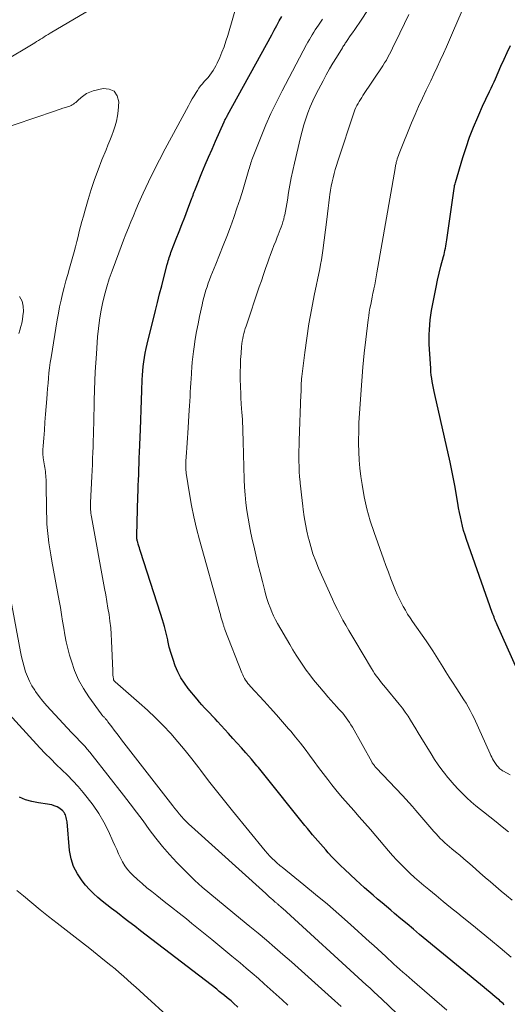
# Model space of a CAD drawing. Units: feet. Extents: x 2044995 to 2050028, y 539994 to 545004.
# Drawn here: x 2046561 to 2046643, y 541441 to 541608 of the extents above; entities that cross this region are included whole.
import ezdxf

# ---------------------------------------------------------------- set-up
doc = ezdxf.new("R2010")
doc.units = ezdxf.units.FT
doc.header["$LTSCALE"] = 100
doc.header["$MEASUREMENT"] = 0
doc.layers.add('CONTOUR INDEX', color=32, linetype='Continuous', lineweight=25)
doc.layers.add('CONTOUR INTERMEDIATE', color=40, linetype='Continuous', lineweight=15)

msp = doc.modelspace()

# ---------------------------------------------------------------- linework, layer by layer
at = {"layer": 'CONTOUR INDEX', "flags": 128}
for points, elevation in [([(2046642.43, 541441.2), (2046642.22, 541441.39), (2046642.01, 541441.58), (2046641.8, 541441.77), (2046641.59, 541441.96), (2046641.37, 541442.14), (2046640.88, 541442.55), (2046640.42, 541442.94), (2046639.96, 541443.32), (2046639.5, 541443.71), (2046639.03, 541444.09), (2046628.12, 541453.08), (2046627.06, 541453.96), (2046625.99, 541454.84), (2046624.94, 541455.73), (2046623.88, 541456.62), (2046623.27, 541457.15), (2046622.52, 541457.78), (2046621.78, 541458.41), (2046621.03, 541459.05), (2046620.29, 541459.68), (2046619.55, 541460.31), (2046618.81, 541460.95), (2046618.09, 541461.61), (2046617.37, 541462.27), (2046615.49, 541464.02), (2046614.77, 541464.71), (2046614.06, 541465.41), (2046613.37, 541466.13), (2046612.69, 541466.87), (2046612.25, 541467.35), (2046611.8, 541467.86), (2046611.35, 541468.36), (2046610.91, 541468.87), (2046610.47, 541469.38), (2046610.03, 541469.9), (2046609.6, 541470.41), (2046609.17, 541470.94), (2046608.75, 541471.46), (2046601.55, 541480.44), (2046601.32, 541480.72), (2046601.1, 541481.01), (2046600.87, 541481.29), (2046600.64, 541481.57), (2046600.41, 541481.85), (2046600.18, 541482.13), (2046599.94, 541482.4), (2046599.7, 541482.68), (2046598.75, 541483.76), (2046598.03, 541484.58), (2046597.31, 541485.39), (2046596.58, 541486.19), (2046595.85, 541486.99), (2046593.99, 541489.02), (2046593.55, 541489.49), (2046593.11, 541489.96), (2046592.67, 541490.42), (2046592.23, 541490.88), (2046591.78, 541491.35), (2046591.35, 541491.83), (2046590.93, 541492.31), (2046590.52, 541492.8), (2046589.03, 541494.63), (2046588.37, 541495.52), (2046587.77, 541496.44), (2046587.27, 541497.42), (2046586.83, 541498.44), (2046586.46, 541499.49), (2046586.12, 541500.55), (2046585.83, 541501.62), (2046585.57, 541502.71), (2046585.55, 541502.81), (2046585.29, 541503.94), (2046585.01, 541505.07), (2046584.69, 541506.19), (2046584.35, 541507.31), (2046580.96, 541517.77), (2046580.86, 541518.07), (2046580.77, 541518.37), (2046580.67, 541518.68), (2046580.58, 541518.98), (2046580.48, 541519.31), (2046580.44, 541519.45), (2046580.4, 541519.59), (2046580.38, 541519.74), (2046580.36, 541519.88), (2046580.35, 541520.03), (2046580.34, 541520.18), (2046580.34, 541520.33), (2046580.34, 541520.47), (2046580.52, 541527.05), (2046580.55, 541527.98), (2046580.58, 541528.9), (2046580.61, 541529.83), (2046580.65, 541530.76), (2046580.68, 541531.69), (2046580.72, 541532.62), (2046580.76, 541533.55), (2046580.8, 541534.47), (2046580.96, 541538.36), (2046581.02, 541540.01), (2046581.09, 541541.67), (2046581.15, 541543.32), (2046581.2, 541544.97), (2046581.26, 541546.77), (2046581.3, 541547.52), (2046581.35, 541548.28), (2046581.43, 541549.03), (2046581.52, 541549.79), (2046581.63, 541550.54), (2046581.76, 541551.28), (2046581.92, 541552.03), (2046582.09, 541552.76), (2046583.49, 541558.44), (2046583.84, 541559.84), (2046584.19, 541561.25), (2046584.55, 541562.65), (2046584.9, 541564.05), (2046585.47, 541566.26), (2046585.55, 541566.55), (2046585.63, 541566.84), (2046585.72, 541567.13), (2046585.81, 541567.42), (2046585.91, 541567.7), (2046586.01, 541567.99), (2046586.11, 541568.27), (2046586.22, 541568.55), (2046587.01, 541570.55), (2046587.49, 541571.78), (2046587.97, 541573.01), (2046588.44, 541574.24), (2046588.91, 541575.48), (2046589.64, 541577.41), (2046589.74, 541577.68), (2046589.84, 541577.95), (2046589.94, 541578.22), (2046590.04, 541578.49), (2046590.14, 541578.75), (2046590.25, 541579.02), (2046590.35, 541579.29), (2046590.46, 541579.56), (2046591.34, 541581.71), (2046591.9, 541583.05), (2046592.46, 541584.39), (2046593.04, 541585.72), (2046593.62, 541587.05), (2046595.1, 541590.34), (2046595.16, 541590.48), (2046595.23, 541590.62), (2046595.3, 541590.76), (2046595.37, 541590.9), (2046595.44, 541591.04), (2046595.52, 541591.18), (2046595.59, 541591.32), (2046595.67, 541591.46), (2046603.13, 541605.05), (2046603.56, 541605.83), (2046603.98, 541606.6), (2046604.41, 541607.38), (2046604.84, 541608.15)], 820), ([(2046644.6, 541497.84), (2046641.24, 541505.39), (2046641.13, 541505.64), (2046641.02, 541505.89), (2046640.91, 541506.15), (2046640.8, 541506.4), (2046640.69, 541506.66), (2046640.59, 541506.92), (2046640.49, 541507.18), (2046640.4, 541507.44), (2046636.04, 541519.78), (2046635.8, 541520.53), (2046635.56, 541521.29), (2046635.36, 541522.05), (2046635.17, 541522.82), (2046635.01, 541523.59), (2046634.85, 541524.37), (2046634.71, 541525.15), (2046634.57, 541525.93), (2046634.36, 541527.2), (2046634.12, 541528.61), (2046633.85, 541530.02), (2046633.57, 541531.42), (2046633.26, 541532.82), (2046630.68, 541544.25), (2046630.56, 541544.8), (2046630.44, 541545.35), (2046630.34, 541545.9), (2046630.25, 541546.45), (2046630.17, 541547), (2046630.09, 541547.56), (2046630.04, 541548.12), (2046630, 541548.68), (2046629.8, 541551.93), (2046629.76, 541552.76), (2046629.74, 541553.58), (2046629.75, 541554.4), (2046629.77, 541555.22), (2046629.82, 541556.05), (2046629.89, 541556.86), (2046630, 541557.68), (2046630.14, 541558.49), (2046630.67, 541561.25), (2046630.91, 541562.42), (2046631.16, 541563.6), (2046631.44, 541564.77), (2046631.73, 541565.94), (2046632.16, 541567.56), (2046632.24, 541567.91), (2046632.33, 541568.27), (2046632.4, 541568.62), (2046632.47, 541568.98), (2046632.53, 541569.34), (2046632.59, 541569.7), (2046632.65, 541570.06), (2046632.7, 541570.42), (2046633.95, 541579.09), (2046633.99, 541579.34), (2046634.04, 541579.59), (2046634.1, 541579.84), (2046634.16, 541580.08), (2046635.41, 541584.28), (2046635.96, 541586.01), (2046636.56, 541587.73), (2046637.23, 541589.42), (2046637.93, 541591.1), (2046638.94, 541593.35), (2046639.18, 541593.89), (2046639.43, 541594.42), (2046639.68, 541594.95), (2046639.94, 541595.47), (2046640.2, 541596), (2046640.45, 541596.53), (2046640.69, 541597.06), (2046640.93, 541597.6), (2046641.86, 541599.73), (2046642.38, 541600.89), (2046642.91, 541602.05), (2046643.45, 541603.2)], 840), ([(2046597.39, 541440.81), (2046596.66, 541441.49), (2046596.56, 541441.57), (2046596.47, 541441.66), (2046596.37, 541441.74), (2046596.27, 541441.83), (2046595.6, 541442.38), (2046595.16, 541442.74), (2046594.72, 541443.1), (2046594.27, 541443.45), (2046593.83, 541443.8), (2046581.94, 541452.94), (2046580.96, 541453.69), (2046579.98, 541454.45), (2046579, 541455.2), (2046578.02, 541455.96), (2046577.63, 541456.26), (2046576.85, 541456.87), (2046576.06, 541457.47), (2046575.28, 541458.07), (2046574.5, 541458.68), (2046573.74, 541459.31), (2046573.01, 541459.97), (2046572.33, 541460.67), (2046571.67, 541461.41), (2046571.09, 541462.13), (2046570.29, 541463.3), (2046569.64, 541464.53), (2046569.23, 541465.86), (2046568.98, 541467.26), (2046568.54, 541472.09), (2046568.51, 541472.33), (2046568.47, 541472.57), (2046568.42, 541472.8), (2046568.36, 541473.03), (2046568.27, 541473.26), (2046568.17, 541473.47), (2046568.04, 541473.67), (2046567.89, 541473.85), (2046567.82, 541473.93), (2046567.62, 541474.13), (2046567.4, 541474.31), (2046567.16, 541474.46), (2046566.9, 541474.6), (2046566.72, 541474.68), (2046566.36, 541474.82), (2046565.99, 541474.94), (2046565.61, 541475.03), (2046565.23, 541475.09), (2046563.71, 541475.28), (2046562.6, 541475.5), (2046561.52, 541475.82), (2046560.49, 541476.28)], 800)]:
    msp.add_lwpolyline(points, dxfattribs=dict(at, elevation=elevation))
at = {"layer": 'CONTOUR INTERMEDIATE', "flags": 128}
for points, elevation in [([(2046632.71, 541440.26), (2046626.85, 541445.33), (2046626.34, 541445.78), (2046625.82, 541446.23), (2046625.31, 541446.68), (2046624.79, 541447.14), (2046624.74, 541447.19), (2046624.25, 541447.62), (2046623.77, 541448.05), (2046623.3, 541448.49), (2046622.82, 541448.94), (2046622.41, 541449.32), (2046621.73, 541449.96), (2046621.05, 541450.6), (2046620.36, 541451.22), (2046619.67, 541451.85), (2046616.43, 541454.77), (2046614.49, 541456.48), (2046612.54, 541458.17), (2046610.55, 541459.83), (2046608.55, 541461.47), (2046604.88, 541464.42), (2046604.7, 541464.56), (2046604.52, 541464.71), (2046604.34, 541464.86), (2046604.17, 541465.02), (2046603.65, 541465.49), (2046603.22, 541465.89), (2046602.81, 541466.31), (2046602.42, 541466.74), (2046602.04, 541467.18), (2046596.49, 541473.96), (2046595.14, 541475.64), (2046593.79, 541477.34), (2046592.47, 541479.04), (2046591.16, 541480.76), (2046590.8, 541481.24), (2046589.66, 541482.71), (2046588.49, 541484.16), (2046587.29, 541485.59), (2046586.07, 541486.99), (2046584.8, 541488.35), (2046583.49, 541489.68), (2046582.14, 541490.96), (2046580.76, 541492.2), (2046576.68, 541495.73), (2046576.63, 541495.79), (2046576.57, 541495.84), (2046576.52, 541495.9), (2046576.48, 541495.97), (2046576.44, 541496.03), (2046576.41, 541496.1), (2046576.39, 541496.17), (2046576.37, 541496.25), (2046576.33, 541496.59), (2046576.31, 541496.84), (2046576.29, 541497.09), (2046576.27, 541497.34), (2046576.26, 541497.6), (2046576.08, 541502.65), (2046576.02, 541503.77), (2046575.93, 541504.88), (2046575.8, 541505.99), (2046575.64, 541507.1), (2046575.46, 541508.2), (2046575.27, 541509.31), (2046575.08, 541510.41), (2046574.88, 541511.51), (2046572.66, 541523.62), (2046572.61, 541523.92), (2046572.57, 541524.22), (2046572.54, 541524.51), (2046572.52, 541524.81), (2046572.5, 541525.11), (2046572.5, 541525.41), (2046572.5, 541525.71), (2046572.51, 541526.01), (2046572.73, 541530.44), (2046572.77, 541531.44), (2046572.82, 541532.45), (2046572.86, 541533.45), (2046572.9, 541534.45), (2046572.94, 541535.46), (2046572.97, 541536.46), (2046573, 541537.47), (2046573.03, 541538.47), (2046573.05, 541539.25), (2046573.08, 541540.65), (2046573.12, 541542.05), (2046573.15, 541543.44), (2046573.19, 541544.84), (2046573.2, 541545.08), (2046573.25, 541546.59), (2046573.32, 541548.11), (2046573.4, 541549.62), (2046573.5, 541551.13), (2046573.71, 541553.99), (2046573.84, 541555.42), (2046574.02, 541556.84), (2046574.25, 541558.26), (2046574.53, 541559.67), (2046574.87, 541561.06), (2046575.25, 541562.45), (2046575.68, 541563.82), (2046576.16, 541565.17), (2046577.3, 541568.23), (2046577.7, 541569.28), (2046578.1, 541570.32), (2046578.5, 541571.36), (2046578.91, 541572.4), (2046579.32, 541573.44), (2046579.75, 541574.47), (2046580.19, 541575.49), (2046580.64, 541576.52), (2046581.43, 541578.29), (2046582.3, 541580.18), (2046583.21, 541582.06), (2046584.15, 541583.92), (2046585.12, 541585.76), (2046589.05, 541593.04), (2046589.37, 541593.61), (2046589.69, 541594.19), (2046590.03, 541594.75), (2046590.37, 541595.31), (2046590.57, 541595.62), (2046590.83, 541596.01), (2046591.11, 541596.4), (2046591.42, 541596.76), (2046591.74, 541597.12), (2046592.06, 541597.47), (2046592.37, 541597.83), (2046592.67, 541598.2), (2046592.96, 541598.58), (2046593.23, 541598.98), (2046593.48, 541599.38), (2046593.71, 541599.81), (2046593.92, 541600.24), (2046594.34, 541601.17), (2046594.72, 541602.09), (2046595.08, 541603.01), (2046595.4, 541603.95), (2046595.7, 541604.9), (2046599.45, 541617.89)], 816), ([(2046643.73, 541458.88), (2046642.82, 541459.63), (2046641.9, 541460.39), (2046640.99, 541461.16), (2046640.08, 541461.93), (2046639.18, 541462.7), (2046638.29, 541463.49), (2046636.98, 541464.65), (2046636.29, 541465.26), (2046635.59, 541465.86), (2046634.89, 541466.45), (2046634.19, 541467.04), (2046633.59, 541467.53), (2046633.18, 541467.87), (2046632.78, 541468.22), (2046632.39, 541468.57), (2046632, 541468.93), (2046631.62, 541469.3), (2046631.25, 541469.68), (2046630.9, 541470.06), (2046630.54, 541470.46), (2046627.49, 541474.02), (2046626.94, 541474.66), (2046626.37, 541475.29), (2046625.8, 541475.92), (2046625.23, 541476.53), (2046620.78, 541481.24), (2046620.67, 541481.35), (2046620.57, 541481.46), (2046620.48, 541481.58), (2046620.38, 541481.7), (2046620.29, 541481.82), (2046620.21, 541481.94), (2046620.13, 541482.07), (2046620.05, 541482.2), (2046616.76, 541488.08), (2046616.51, 541488.49), (2046616.26, 541488.89), (2046615.99, 541489.29), (2046615.71, 541489.67), (2046615.42, 541490.05), (2046615.12, 541490.42), (2046614.8, 541490.78), (2046614.48, 541491.13), (2046614.12, 541491.53), (2046613.61, 541492.08), (2046613.11, 541492.63), (2046612.62, 541493.19), (2046612.14, 541493.76), (2046610.85, 541495.29), (2046610.2, 541496.09), (2046609.57, 541496.9), (2046608.96, 541497.72), (2046608.37, 541498.56), (2046607.8, 541499.41), (2046607.24, 541500.27), (2046606.71, 541501.14), (2046606.19, 541502.03), (2046604.13, 541505.59), (2046603.77, 541506.24), (2046603.43, 541506.9), (2046603.13, 541507.58), (2046602.85, 541508.27), (2046602.59, 541508.96), (2046602.36, 541509.67), (2046602.15, 541510.38), (2046601.95, 541511.09), (2046601.56, 541512.67), (2046601.18, 541514.18), (2046600.81, 541515.69), (2046600.45, 541517.2), (2046600.09, 541518.72), (2046599.89, 541519.55), (2046599.61, 541520.83), (2046599.35, 541522.11), (2046599.13, 541523.4), (2046598.93, 541524.7), (2046598.77, 541526), (2046598.64, 541527.3), (2046598.55, 541528.6), (2046598.49, 541529.91), (2046598.31, 541536.35), (2046598.29, 541536.96), (2046598.27, 541537.58), (2046598.25, 541538.2), (2046598.23, 541538.82), (2046598.2, 541539.43), (2046598.17, 541540.05), (2046598.13, 541540.67), (2046598.09, 541541.28), (2046598.04, 541541.85), (2046597.98, 541542.75), (2046597.92, 541543.66), (2046597.89, 541544.56), (2046597.86, 541545.46), (2046597.82, 541547.06), (2046597.82, 541548.1), (2046597.83, 541549.14), (2046597.88, 541550.17), (2046597.95, 541551.21), (2046598.05, 541552.4), (2046598.1, 541552.84), (2046598.16, 541553.27), (2046598.24, 541553.71), (2046598.32, 541554.14), (2046598.43, 541554.57), (2046598.54, 541555), (2046598.67, 541555.42), (2046598.81, 541555.84), (2046601.03, 541562.45), (2046601.38, 541563.49), (2046601.74, 541564.53), (2046602.1, 541565.57), (2046602.46, 541566.61), (2046602.65, 541567.15), (2046602.92, 541567.92), (2046603.21, 541568.68), (2046603.5, 541569.44), (2046603.8, 541570.19), (2046604.06, 541570.84), (2046604.23, 541571.27), (2046604.4, 541571.7), (2046604.57, 541572.13), (2046604.73, 541572.56), (2046604.89, 541573), (2046605.03, 541573.43), (2046605.15, 541573.88), (2046605.25, 541574.33), (2046605.32, 541574.64), (2046605.44, 541575.25), (2046605.56, 541575.87), (2046605.67, 541576.48), (2046605.77, 541577.09), (2046605.98, 541578.37), (2046606.19, 541579.61), (2046606.42, 541580.86), (2046606.68, 541582.1), (2046606.96, 541583.34), (2046607.99, 541587.71), (2046608.26, 541588.76), (2046608.56, 541589.8), (2046608.89, 541590.84), (2046609.25, 541591.86), (2046609.65, 541592.87), (2046610.08, 541593.86), (2046610.54, 541594.84), (2046611.03, 541595.81), (2046611.81, 541597.27), (2046612.35, 541598.27), (2046612.91, 541599.26), (2046613.48, 541600.24), (2046614.07, 541601.21), (2046615.07, 541602.84), (2046615.16, 541603), (2046615.26, 541603.15), (2046615.36, 541603.3), (2046615.46, 541603.45), (2046615.56, 541603.6), (2046615.66, 541603.75), (2046615.76, 541603.9), (2046615.86, 541604.05), (2046616.41, 541604.83), (2046616.78, 541605.36), (2046617.15, 541605.91), (2046617.52, 541606.45), (2046617.88, 541607), (2046623.37, 541615.34)], 828), ([(2046573.66, 541609.99), (2046565.67, 541605.3), (2046565.34, 541605.11), (2046565.02, 541604.91), (2046564.7, 541604.7), (2046564.38, 541604.49), (2046564.06, 541604.28), (2046563.74, 541604.08), (2046563.41, 541603.88), (2046563.09, 541603.68), (2046557.64, 541600.43)], 816), ([(2046643.43, 541480.05), (2046642.31, 541480.63), (2046642.15, 541480.73), (2046641.99, 541480.83), (2046641.84, 541480.94), (2046641.7, 541481.06), (2046641.56, 541481.18), (2046641.43, 541481.32), (2046641.31, 541481.45), (2046641.18, 541481.6), (2046641.17, 541481.62), (2046641.05, 541481.78), (2046640.93, 541481.94), (2046640.83, 541482.11), (2046640.72, 541482.28), (2046640.61, 541482.48), (2046640.46, 541482.76), (2046640.31, 541483.03), (2046640.17, 541483.32), (2046640.04, 541483.6), (2046637.32, 541489.59), (2046637.01, 541490.23), (2046636.68, 541490.87), (2046636.33, 541491.5), (2046635.96, 541492.11), (2046635.58, 541492.72), (2046635.19, 541493.33), (2046634.8, 541493.93), (2046634.41, 541494.54), (2046633.69, 541495.66), (2046633.12, 541496.54), (2046632.57, 541497.42), (2046632.02, 541498.3), (2046631.49, 541499.19), (2046630.94, 541500.08), (2046630.38, 541500.95), (2046629.81, 541501.82), (2046629.22, 541502.68), (2046626.92, 541505.94), (2046626.5, 541506.56), (2046626.1, 541507.18), (2046625.71, 541507.83), (2046625.34, 541508.48), (2046624.99, 541509.14), (2046624.66, 541509.81), (2046624.35, 541510.49), (2046624.06, 541511.18), (2046623.72, 541512.01), (2046623.27, 541513.13), (2046622.84, 541514.25), (2046622.42, 541515.37), (2046622.01, 541516.5), (2046620.42, 541520.94), (2046619.78, 541522.93), (2046619.21, 541524.95), (2046618.77, 541526.99), (2046618.4, 541529.05), (2046618.2, 541530.43), (2046618.03, 541531.82), (2046617.9, 541533.21), (2046617.83, 541534.6), (2046617.81, 541535.99), (2046617.84, 541538.56), (2046617.84, 541538.67), (2046617.84, 541538.79), (2046617.84, 541538.91), (2046617.84, 541539.02), (2046617.85, 541539.14), (2046617.85, 541539.25), (2046617.86, 541539.37), (2046617.86, 541539.49), (2046618.17, 541544.25), (2046618.34, 541546.58), (2046618.53, 541548.91), (2046618.77, 541551.24), (2046619.03, 541553.56), (2046619.44, 541556.91), (2046619.53, 541557.56), (2046619.62, 541558.2), (2046619.73, 541558.83), (2046619.85, 541559.47), (2046619.98, 541560.11), (2046620.1, 541560.74), (2046620.23, 541561.38), (2046620.37, 541562.01), (2046620.39, 541562.11), (2046620.53, 541562.79), (2046620.66, 541563.47), (2046620.79, 541564.15), (2046620.91, 541564.84), (2046623.97, 541582.47), (2046624, 541582.63), (2046624.03, 541582.8), (2046624.06, 541582.96), (2046624.09, 541583.12), (2046624.13, 541583.29), (2046624.17, 541583.45), (2046624.21, 541583.61), (2046624.26, 541583.77), (2046624.34, 541584.06), (2046624.44, 541584.37), (2046624.54, 541584.67), (2046624.65, 541584.97), (2046624.77, 541585.27), (2046626.76, 541590.17), (2046627.34, 541591.56), (2046627.95, 541592.94), (2046628.58, 541594.31), (2046629.22, 541595.68), (2046629.43, 541596.11), (2046629.99, 541597.25), (2046630.54, 541598.4), (2046631.07, 541599.55), (2046631.61, 541600.7), (2046632.13, 541601.86), (2046632.65, 541603.02), (2046633.16, 541604.18), (2046633.67, 541605.35), (2046635.29, 541609.14)], 836), ([(2046643.6, 541449.25), (2046641.71, 541450.82), (2046640.12, 541452.14), (2046638.53, 541453.45), (2046636.93, 541454.75), (2046635.33, 541456.05), (2046634.59, 541456.64), (2046633.35, 541457.64), (2046632.12, 541458.64), (2046630.89, 541459.64), (2046629.66, 541460.65), (2046628.82, 541461.33), (2046628.02, 541462.01), (2046627.23, 541462.7), (2046626.47, 541463.41), (2046625.72, 541464.14), (2046624.98, 541464.88), (2046624.26, 541465.64), (2046623.56, 541466.41), (2046622.88, 541467.2), (2046620.72, 541469.73), (2046619.8, 541470.81), (2046618.87, 541471.88), (2046617.93, 541472.95), (2046616.98, 541474.01), (2046616.04, 541475.07), (2046615.11, 541476.15), (2046614.21, 541477.24), (2046613.31, 541478.35), (2046612.62, 541479.22), (2046611.83, 541480.23), (2046611.05, 541481.26), (2046610.28, 541482.29), (2046609.52, 541483.33), (2046608.76, 541484.37), (2046607.97, 541485.4), (2046607.17, 541486.4), (2046606.34, 541487.39), (2046605.98, 541487.81), (2046604.96, 541489), (2046603.93, 541490.17), (2046602.88, 541491.34), (2046601.83, 541492.5), (2046599.55, 541494.97), (2046599.33, 541495.22), (2046599.12, 541495.48), (2046598.91, 541495.76), (2046598.72, 541496.04), (2046598.54, 541496.32), (2046598.37, 541496.62), (2046598.23, 541496.93), (2046598.09, 541497.24), (2046595.22, 541504.58), (2046595.18, 541504.7), (2046595.13, 541504.82), (2046595.09, 541504.94), (2046595.05, 541505.06), (2046595.02, 541505.18), (2046594.98, 541505.3), (2046594.94, 541505.43), (2046594.91, 541505.55), (2046594.77, 541506.02), (2046594.66, 541506.38), (2046594.56, 541506.73), (2046594.46, 541507.09), (2046594.36, 541507.45), (2046590.92, 541519.73), (2046590.42, 541521.66), (2046589.96, 541523.6), (2046589.57, 541525.55), (2046589.23, 541527.52), (2046588.69, 541531.01), (2046588.66, 541531.24), (2046588.64, 541531.46), (2046588.62, 541531.69), (2046588.61, 541531.92), (2046588.61, 541532.17), (2046588.61, 541532.27), (2046588.61, 541532.38), (2046588.61, 541532.48), (2046588.61, 541532.58), (2046588.62, 541532.69), (2046588.62, 541532.79), (2046588.63, 541532.89), (2046588.63, 541532.99), (2046588.72, 541534.45), (2046588.78, 541535.27), (2046588.83, 541536.1), (2046588.88, 541536.93), (2046588.94, 541537.76), (2046589.19, 541541.61), (2046589.24, 541542.37), (2046589.29, 541543.14), (2046589.33, 541543.91), (2046589.37, 541544.68), (2046589.41, 541545.44), (2046589.45, 541546.21), (2046589.5, 541546.98), (2046589.55, 541547.75), (2046589.56, 541547.99), (2046589.63, 541548.88), (2046589.71, 541549.76), (2046589.81, 541550.65), (2046589.92, 541551.53), (2046590.03, 541552.34), (2046590.22, 541553.63), (2046590.43, 541554.91), (2046590.68, 541556.19), (2046590.94, 541557.46), (2046591.37, 541559.42), (2046591.51, 541560.04), (2046591.66, 541560.65), (2046591.83, 541561.26), (2046592.01, 541561.87), (2046592.21, 541562.47), (2046592.42, 541563.07), (2046592.64, 541563.66), (2046592.87, 541564.25), (2046593.69, 541566.29), (2046594.32, 541567.85), (2046594.94, 541569.42), (2046595.54, 541570.99), (2046596.14, 541572.57), (2046596.71, 541574.15), (2046597.26, 541575.74), (2046597.79, 541577.35), (2046598.29, 541578.96), (2046599.28, 541582.27), (2046599.36, 541582.54), (2046599.45, 541582.82), (2046599.53, 541583.1), (2046599.61, 541583.38), (2046599.7, 541583.66), (2046599.79, 541583.93), (2046599.89, 541584.2), (2046599.99, 541584.48), (2046601.33, 541587.87), (2046602.14, 541589.83), (2046602.99, 541591.76), (2046603.91, 541593.66), (2046604.87, 541595.55), (2046609.03, 541603.39), (2046609.26, 541603.81), (2046609.49, 541604.23), (2046609.73, 541604.64), (2046609.98, 541605.05), (2046610.23, 541605.45), (2046610.49, 541605.86), (2046610.75, 541606.26), (2046611.01, 541606.66), (2046611.69, 541607.66)], 824), ([(2046643.12, 541470.38), (2046642.08, 541471.23), (2046641.03, 541472.08), (2046639.97, 541472.92), (2046638.92, 541473.76), (2046638.4, 541474.17), (2046637.61, 541474.82), (2046636.84, 541475.48), (2046636.09, 541476.17), (2046635.35, 541476.87), (2046634.64, 541477.6), (2046633.95, 541478.35), (2046633.28, 541479.11), (2046632.63, 541479.9), (2046632.55, 541480.01), (2046631.89, 541480.87), (2046631.25, 541481.74), (2046630.64, 541482.64), (2046630.06, 541483.56), (2046628.33, 541486.39), (2046627.9, 541487.11), (2046627.47, 541487.82), (2046627.04, 541488.53), (2046626.6, 541489.24), (2046626.16, 541489.94), (2046625.69, 541490.62), (2046625.2, 541491.29), (2046624.68, 541491.94), (2046622.33, 541494.79), (2046622.01, 541495.18), (2046621.7, 541495.56), (2046621.4, 541495.95), (2046621.1, 541496.34), (2046620.8, 541496.73), (2046620.52, 541497.14), (2046620.25, 541497.55), (2046619.99, 541497.97), (2046617.16, 541502.71), (2046616.65, 541503.57), (2046616.15, 541504.43), (2046615.66, 541505.3), (2046615.17, 541506.17), (2046614.7, 541507.04), (2046614.24, 541507.93), (2046613.81, 541508.82), (2046613.39, 541509.73), (2046611.06, 541514.94), (2046610.56, 541516.14), (2046610.1, 541517.36), (2046609.72, 541518.6), (2046609.38, 541519.85), (2046609.35, 541519.96), (2046609.08, 541521.18), (2046608.83, 541522.4), (2046608.63, 541523.63), (2046608.45, 541524.86), (2046608.39, 541525.39), (2046608.27, 541526.36), (2046608.15, 541527.34), (2046608.05, 541528.32), (2046607.95, 541529.3), (2046607.93, 541529.52), (2046607.85, 541530.39), (2046607.79, 541531.26), (2046607.75, 541532.14), (2046607.73, 541533.01), (2046607.72, 541533.89), (2046607.72, 541534.76), (2046607.74, 541535.64), (2046607.77, 541536.51), (2046608.07, 541544.27), (2046608.08, 541544.65), (2046608.09, 541545.03), (2046608.1, 541545.41), (2046608.11, 541545.8), (2046608.13, 541546.18), (2046608.15, 541546.56), (2046608.18, 541546.94), (2046608.22, 541547.32), (2046608.72, 541551.39), (2046609.04, 541553.8), (2046609.4, 541556.2), (2046609.83, 541558.59), (2046610.3, 541560.97), (2046611.24, 541565.49), (2046611.4, 541566.26), (2046611.54, 541567.04), (2046611.66, 541567.83), (2046611.77, 541568.61), (2046612.43, 541573.86), (2046612.55, 541574.8), (2046612.67, 541575.74), (2046612.78, 541576.67), (2046612.9, 541577.61), (2046612.96, 541578.05), (2046613.06, 541578.77), (2046613.18, 541579.48), (2046613.33, 541580.18), (2046613.49, 541580.89), (2046613.68, 541581.59), (2046613.87, 541582.28), (2046614.08, 541582.98), (2046614.3, 541583.67), (2046617.07, 541592), (2046617.2, 541592.37), (2046617.35, 541592.74), (2046617.53, 541593.09), (2046617.71, 541593.44), (2046617.91, 541593.79), (2046618.12, 541594.13), (2046618.33, 541594.46), (2046618.55, 541594.79), (2046621.89, 541599.81), (2046622.2, 541600.28), (2046622.5, 541600.77), (2046622.77, 541601.27), (2046623.03, 541601.77), (2046623.29, 541602.28), (2046623.54, 541602.79), (2046623.79, 541603.3), (2046624.04, 541603.81), (2046626.32, 541608.48)], 832), ([(2046630.77, 541433.55), (2046621.71, 541442.14), (2046621.06, 541442.75), (2046620.41, 541443.36), (2046619.76, 541443.97), (2046619.1, 541444.57), (2046604.93, 541457.49), (2046604.83, 541457.59), (2046604.72, 541457.68), (2046604.61, 541457.78), (2046604.51, 541457.87), (2046604.48, 541457.89), (2046604.39, 541457.98), (2046604.29, 541458.06), (2046604.2, 541458.14), (2046604.1, 541458.22), (2046604.01, 541458.3), (2046603.91, 541458.39), (2046603.82, 541458.47), (2046603.72, 541458.55), (2046603.31, 541458.91), (2046603.01, 541459.17), (2046602.72, 541459.43), (2046602.42, 541459.7), (2046602.13, 541459.96), (2046589.56, 541471.32), (2046589.13, 541471.72), (2046588.7, 541472.13), (2046588.3, 541472.56), (2046587.9, 541473), (2046587.51, 541473.44), (2046587.13, 541473.89), (2046586.76, 541474.35), (2046586.4, 541474.82), (2046577.77, 541485.97), (2046577.36, 541486.51), (2046576.94, 541487.04), (2046576.53, 541487.58), (2046576.13, 541488.12), (2046575.46, 541489), (2046575.39, 541489.1), (2046575.31, 541489.2), (2046575.23, 541489.3), (2046575.14, 541489.39), (2046575.06, 541489.49), (2046574.97, 541489.58), (2046574.88, 541489.67), (2046574.8, 541489.76), (2046574.74, 541489.82), (2046574.62, 541489.94), (2046574.51, 541490.06), (2046574.41, 541490.19), (2046574.31, 541490.32), (2046572.23, 541493.19), (2046571.31, 541494.61), (2046570.5, 541496.08), (2046569.83, 541497.63), (2046569.28, 541499.23), (2046568.98, 541500.25), (2046568.67, 541501.38), (2046568.4, 541502.52), (2046568.18, 541503.67), (2046567.98, 541504.83), (2046567.8, 541505.99), (2046567.62, 541507.14), (2046567.42, 541508.3), (2046567.21, 541509.45), (2046565.97, 541516.15), (2046565.79, 541517.18), (2046565.62, 541518.21), (2046565.48, 541519.24), (2046565.35, 541520.27), (2046565.25, 541521.31), (2046565.16, 541522.35), (2046565.11, 541523.39), (2046565.08, 541524.43), (2046565.01, 541529.59), (2046565, 541529.93), (2046564.98, 541530.26), (2046564.95, 541530.59), (2046564.92, 541530.93), (2046564.88, 541531.26), (2046564.83, 541531.59), (2046564.78, 541531.92), (2046564.73, 541532.25), (2046564.62, 541532.92), (2046564.53, 541533.58), (2046564.48, 541534.25), (2046564.47, 541534.91), (2046564.5, 541535.58), (2046564.61, 541536.92), (2046564.71, 541538.25), (2046564.81, 541539.59), (2046564.92, 541540.93), (2046565.02, 541542.26), (2046565.12, 541543.53), (2046565.18, 541544.41), (2046565.25, 541545.29), (2046565.33, 541546.17), (2046565.4, 541547.05), (2046565.49, 541547.93), (2046565.59, 541548.8), (2046565.71, 541549.68), (2046565.85, 541550.55), (2046566.89, 541556.89), (2046567.09, 541557.99), (2046567.3, 541559.09), (2046567.54, 541560.19), (2046567.8, 541561.28), (2046568.08, 541562.36), (2046568.36, 541563.45), (2046568.66, 541564.53), (2046568.95, 541565.61), (2046569.73, 541568.38), (2046569.96, 541569.24), (2046570.19, 541570.09), (2046570.41, 541570.95), (2046570.62, 541571.81), (2046570.84, 541572.66), (2046571.06, 541573.52), (2046571.3, 541574.37), (2046571.54, 541575.22), (2046572.12, 541577.19), (2046572.65, 541578.88), (2046573.21, 541580.57), (2046573.82, 541582.24), (2046574.45, 541583.9), (2046575.13, 541585.58), (2046575.45, 541586.39), (2046575.78, 541587.2), (2046576.1, 541588.01), (2046576.42, 541588.82), (2046576.7, 541589.64), (2046576.93, 541590.47), (2046577.08, 541591.32), (2046577.17, 541592.18), (2046577.28, 541593.71), (2046577.01, 541594.74), (2046576.52, 541595.5), (2046575.68, 541595.85), (2046574.63, 541595.94), (2046572.96, 541595.54), (2046572.4, 541595.35), (2046571.86, 541595.12), (2046571.37, 541594.8), (2046570.91, 541594.42), (2046570.37, 541593.92), (2046570.19, 541593.76), (2046570.02, 541593.61), (2046569.83, 541593.46), (2046569.64, 541593.33), (2046569.44, 541593.2), (2046569.24, 541593.09), (2046569.03, 541593), (2046568.81, 541592.92), (2046568.31, 541592.77), (2046567.84, 541592.62), (2046567.37, 541592.47), (2046566.9, 541592.32), (2046566.43, 541592.16), (2046553.1, 541587.65)], 812), ([(2046560.4, 541554.55), (2046560.59, 541555.14), (2046560.75, 541555.74), (2046560.9, 541556.35), (2046561.01, 541556.96), (2046561.1, 541557.57), (2046561.19, 541558.29), (2046561.16, 541559.2), (2046560.97, 541560.05), (2046560.53, 541560.8)], 808), ([(2046614.84, 541440.9), (2046613.23, 541442.37), (2046611.55, 541443.89), (2046609.86, 541445.41), (2046608.16, 541446.92), (2046606.46, 541448.42), (2046605.01, 541449.69), (2046603.63, 541450.89), (2046602.24, 541452.09), (2046600.85, 541453.27), (2046599.44, 541454.44), (2046597.87, 541455.73), (2046596.57, 541456.8), (2046595.28, 541457.87), (2046593.98, 541458.93), (2046592.68, 541459.99), (2046591.4, 541461.08), (2046590.14, 541462.19), (2046588.93, 541463.35), (2046587.75, 541464.54), (2046587.07, 541465.23), (2046585.85, 541466.57), (2046584.66, 541467.93), (2046583.54, 541469.35), (2046582.45, 541470.79), (2046581.39, 541472.26), (2046580.31, 541473.72), (2046579.21, 541475.16), (2046578.11, 541476.59), (2046572.78, 541483.38), (2046572.37, 541483.88), (2046571.96, 541484.37), (2046571.53, 541484.85), (2046571.1, 541485.33), (2046570.65, 541485.79), (2046570.21, 541486.26), (2046569.77, 541486.73), (2046569.32, 541487.2), (2046565.78, 541490.96), (2046565.11, 541491.71), (2046564.45, 541492.48), (2046563.84, 541493.28), (2046563.24, 541494.1), (2046563.09, 541494.33), (2046562.62, 541495.07), (2046562.21, 541495.83), (2046561.85, 541496.62), (2046561.54, 541497.43), (2046561.28, 541498.26), (2046561.05, 541499.1), (2046560.85, 541499.95), (2046560.67, 541500.8), (2046558.94, 541510.23)], 808), ([(2046605.86, 541441.14), (2046604.87, 541442.05), (2046603.87, 541442.95), (2046602.87, 541443.84), (2046601.87, 541444.74), (2046600.87, 541445.63), (2046599.85, 541446.51), (2046598.83, 541447.38), (2046597.8, 541448.25), (2046596.4, 541449.41), (2046594.71, 541450.8), (2046593.03, 541452.19), (2046591.33, 541453.57), (2046589.63, 541454.94), (2046588.71, 541455.68), (2046587.47, 541456.68), (2046586.22, 541457.67), (2046584.96, 541458.66), (2046583.7, 541459.64), (2046582.85, 541460.3), (2046582.03, 541460.97), (2046581.22, 541461.65), (2046580.44, 541462.36), (2046579.68, 541463.09), (2046579.28, 541463.49), (2046578.76, 541464.06), (2046578.3, 541464.66), (2046577.91, 541465.31), (2046577.57, 541465.99), (2046577.26, 541466.7), (2046576.95, 541467.41), (2046576.63, 541468.11), (2046576.31, 541468.82), (2046575.54, 541470.51), (2046574.78, 541472.03), (2046573.93, 541473.49), (2046572.98, 541474.89), (2046571.94, 541476.23), (2046571.25, 541477.06), (2046570.4, 541478.05), (2046569.51, 541479.02), (2046568.6, 541479.96), (2046567.66, 541480.88), (2046566.72, 541481.79), (2046565.79, 541482.72), (2046564.87, 541483.66), (2046563.97, 541484.62), (2046554.02, 541495.4)], 804), ([(2046585.98, 541438.85), (2046581.52, 541442.92), (2046580.83, 541443.55), (2046580.15, 541444.18), (2046579.46, 541444.8), (2046578.77, 541445.43), (2046578.07, 541446.04), (2046577.37, 541446.65), (2046576.66, 541447.25), (2046575.94, 541447.84), (2046574.9, 541448.68), (2046573.66, 541449.67), (2046572.41, 541450.67), (2046571.15, 541451.65), (2046569.9, 541452.63), (2046566.87, 541454.98), (2046565.42, 541456.1), (2046563.99, 541457.25), (2046562.58, 541458.41), (2046561.17, 541459.58), (2046560.04, 541460.52)], 796)]:
    msp.add_lwpolyline(points, dxfattribs=dict(at, elevation=elevation))

doc.saveas('drawing.dxf')
